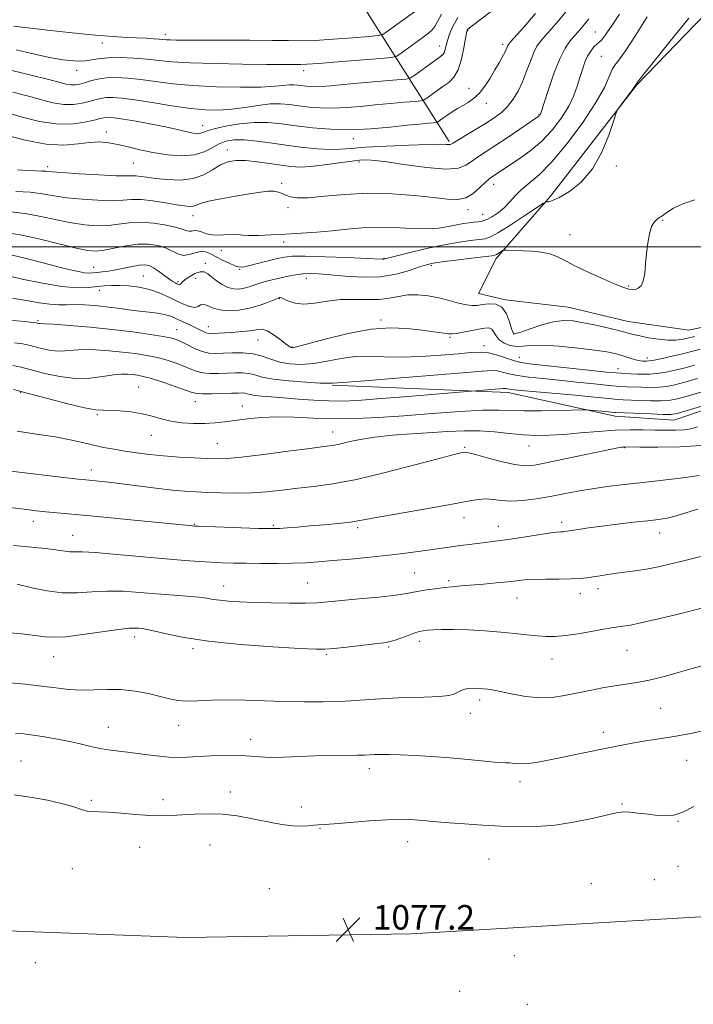
# Model space of a CAD drawing. Extents: x 2087300 to 2090200, y 287300 to 290200.
# Drawn here: x 2089231 to 2089451, y 288753 to 289074 of the extents above; entities that cross this region are included whole.
import ezdxf

# ---------------------------------------------------------------- set-up
doc = ezdxf.new("R2010")
doc.units = 0
doc.header["$MEASUREMENT"] = 0
for name, color, linetype, lineweight in [('BREAKLINE DTM HARD', 7, 'Continuous', 0), ('CONTOUR INDEX', 41, 'Continuous', 13), ('CONTOUR INTERMEDIATE', 44, 'Continuous', 0), ('GRID LINE', 7, 'Continuous', 0), ('SPOT ELEVATION', 7, 'Continuous', 0), ('SPOT ELEVATION DTM', 2, 'Continuous', 13)]:
    doc.layers.add(name, color=color, linetype=linetype, lineweight=lineweight)
doc.styles.add('Style-WORKING', font='WORKING.shx')

# ---------------------------------------------------------------- blocks, each defined once
blk = doc.blocks.new('SPOT')
at = {"layer": 'SPOT ELEVATION'}
for p, q in [((-3.91, -3.91), (3.82, 3.81)), ((-1.65, 3.77), (1.72, -3.93))]:
    blk.add_line(p, q, dxfattribs=at)

msp = doc.modelspace()

# ---------------------------------------------------------------- linework, layer by layer
at = {"layer": 'BREAKLINE DTM HARD'}
for points in [[(2089371.15, 289034.41, 1035.74), (2089326.54, 289104.76, 1015.94), (2089286.27, 289150.24, 1004.26), (2089246.03, 289198.31, 989.78), (2089198.47, 289239.74, 978.21), (2089134.95, 289285.51, 962.49), (2089092.43, 289317.06, 952.88), (2089046.89, 289353.82, 944.92), (2088988.9, 289388.15, 933.54), (2088929.12, 289403.38, 927.86), (2088870.27, 289409.8, 923.46), (2088779.85, 289413.52, 917.78), (2088690.48, 289418.77, 910.49), (2088597.6, 289432.35, 905.73), (2088531.57, 289443.51, 902.37), (2088457.32, 289458.4, 902.06), (2088403.15, 289467.35, 900.46), (2088380.23, 289470.87, 899.99)], [(2089332.99, 288954.88, 1054.15), (2089390.35, 288952.46, 1056.45), (2089425.25, 288944.77, 1058.57), (2089444.43, 288943.46, 1058.78), (2089470.57, 288952.3, 1058.36), (2089523.94, 288988.12, 1058.46), (2089561.21, 289017.1, 1057.93), (2089589.03, 289040.86, 1061.23), (2089610.1, 289070.47, 1064.34), (2089626.52, 289103.54, 1066.43), (2089626.92, 289118.26, 1065.74), (2089620.35, 289139.25, 1064.87), (2089605.63, 289156.51, 1062.42), (2089581.54, 289192.01, 1059.37), (2089563.56, 289221.68, 1057.03), (2089557.71, 289248, 1056.14), (2089562.45, 289269.28, 1056.1)], [(2089582.01, 289076.15, 1048.89), (2089562.84, 289045.24, 1048.76), (2089538.23, 289022.08, 1048.7), (2089507.95, 289006.03, 1047.7), (2089478.87, 288984.63, 1047.15), (2089466.4, 288976.47, 1046.81), (2089449.28, 288972.84, 1046.9), (2089429.47, 288975.65, 1047.07), (2089409.9, 288980.38, 1047.03), (2089389.45, 288982.77, 1047.89), (2089380.73, 288984.8, 1047.03), (2089386.42, 288996.25, 1046.35), (2089404.17, 289016.51, 1043.77), (2089432.36, 289052.85, 1044.07), (2089464.36, 289086.16, 1044.61)], [(2088982.13, 288811.1, 1080.09), (2089059.18, 288796.26, 1080.37), (2089122.85, 288786.5, 1079.2), (2089200.83, 288777.84, 1077.83), (2089285.29, 288774.65, 1077.11), (2089358.7, 288775.86, 1077.2), (2089436.42, 288780.44, 1077.58), (2089486.6, 288783.44, 1078.13), (2089521.6, 288784.06, 1079.48), (2089570.77, 288792.2, 1088.61), (2089633.19, 288797.09, 1095.76), (2089696.21, 288803.12, 1100.37), (2089775.42, 288809.97, 1104.93), (2089840.07, 288824.58, 1110.09)]]:
    msp.add_polyline3d(points, dxfattribs=at)
at = {"layer": 'CONTOUR INDEX', "flags": 128}
for points, elevation in [([(2089373.93, 289074.813), (2089372.301, 289071.868), (2089371.247, 289069.401), (2089370.592, 289067.369), (2089370.169, 289065.73), (2089369.861, 289064.456), (2089369.567, 289063.523), (2089369.149, 289062.85), (2089368.348, 289062.148), (2089359.902, 289056.028), (2089358.564, 289055.154), (2089357.058, 289054.747), (2089354.093, 289054.458), (2089342.497, 289053.474), (2089336.615, 289052.957), (2089332.451, 289052.574), (2089329.721, 289052.34), (2089327.759, 289052.248), (2089326.016, 289052.286), (2089324.405, 289052.415), (2089322.955, 289052.59), (2089321.66, 289052.761), (2089320.385, 289052.866), (2089318.96, 289052.839), (2089317.129, 289052.646), (2089314.282, 289052.376), (2089309.723, 289052.152), (2089303.08, 289052.081), (2089295.28, 289052.217), (2089287.573, 289052.597), (2089280.954, 289053.224), (2089275.391, 289053.959), (2089270.595, 289054.624), (2089266.327, 289055.068), (2089262.548, 289055.241), (2089259.267, 289055.116), (2089256.483, 289054.699), (2089254.155, 289054.12), (2089252.23, 289053.54), (2089250.637, 289053.1), (2089249.226, 289052.856), (2089247.824, 289052.847), (2089246.192, 289053.113), (2089243.815, 289053.707), (2089240.11, 289054.688), (2089234.759, 289056.049), (2089228.511, 289057.521)], 1030), ([(2089426.704, 289075.891), (2089424.245, 289072.319), (2089422.584, 289069.846), (2089421.475, 289068.267), (2089420.68, 289067.351), (2089420.007, 289066.766), (2089419.273, 289066.151), (2089418.349, 289065.21), (2089417.312, 289063.895), (2089416.289, 289062.22), (2089415.378, 289060.204), (2089414.554, 289057.882), (2089413.761, 289055.292), (2089412.91, 289052.456), (2089411.782, 289049.332), (2089410.126, 289045.86), (2089407.753, 289042.041), (2089404.738, 289038.124), (2089401.216, 289034.416), (2089397.382, 289031.182), (2089393.647, 289028.506), (2089384.948, 289022.779), (2089384.101, 289022.12), (2089382.907, 289021.021), (2089381.163, 289019.325), (2089378.976, 289017.463), (2089376.536, 289016.017), (2089373.897, 289015.423), (2089370.588, 289015.54), (2089366.006, 289016.086), (2089359.77, 289016.78), (2089352.389, 289017.348), (2089344.593, 289017.519), (2089337.08, 289017.137), (2089330.414, 289016.495), (2089325.125, 289015.999), (2089321.559, 289015.96), (2089319.33, 289016.298), (2089317.865, 289016.837), (2089316.655, 289017.411), (2089315.432, 289017.893), (2089313.991, 289018.167), (2089312.114, 289018.143), (2089309.544, 289017.835), (2089306.009, 289017.283), (2089301.451, 289016.542), (2089296.655, 289015.706), (2089292.618, 289014.888), (2089290.06, 289014.182), (2089288.606, 289013.64), (2089287.604, 289013.3), (2089286.454, 289013.193), (2089284.763, 289013.338), (2089282.19, 289013.744), (2089278.574, 289014.38), (2089274.477, 289015.036), (2089270.644, 289015.461), (2089267.559, 289015.487), (2089264.678, 289015.287), (2089261.202, 289015.12), (2089256.597, 289015.193), (2089251.406, 289015.509), (2089246.443, 289016.02), (2089242.277, 289016.663), (2089238.505, 289017.307), (2089234.481, 289017.804), (2089229.793, 289018.056)], 1040), ([(2089452.939, 288966.598), (2089450.153, 288965.859), (2089447.214, 288965.106), (2089443.902, 288964.33), (2089440.634, 288963.62), (2089437.986, 288963.084), (2089436.365, 288962.799), (2089435.499, 288962.703), (2089434.944, 288962.702), (2089434.315, 288962.727), (2089433.466, 288962.825), (2089432.31, 288963.071), (2089430.796, 288963.509), (2089429.025, 288964.068), (2089427.133, 288964.649), (2089425.129, 288965.18), (2089422.498, 288965.706), (2089418.599, 288966.301), (2089413.109, 288966.993), (2089406.997, 288967.61), (2089401.551, 288967.936), (2089397.726, 288967.846), (2089395.147, 288967.585), (2089393.102, 288967.493), (2089391.045, 288967.836), (2089389.082, 288968.593), (2089387.482, 288969.671), (2089386.422, 288970.95), (2089385.696, 288972.19), (2089385.008, 288973.122), (2089384.083, 288973.546), (2089382.745, 288973.529), (2089380.838, 288973.203), (2089375.682, 288972.179), (2089373.462, 288971.772), (2089372.05, 288971.596), (2089371.023, 288971.626), (2089367.744, 288972.076), (2089361.414, 288972.905), (2089357.178, 288973.402), (2089352.021, 288973.606), (2089345.67, 288973.125), (2089338.15, 288971.737), (2089330.661, 288969.916), (2089321.332, 288967.414), (2089319.966, 288967.11), (2089319.58, 288967.126), (2089319.282, 288967.272), (2089318.703, 288967.671), (2089317.602, 288968.525), (2089315.849, 288969.918), (2089313.762, 288971.465), (2089311.771, 288972.661), (2089310.172, 288973.14), (2089308.729, 288973.073), (2089307.074, 288972.77), (2089304.944, 288972.486), (2089302.507, 288972.261), (2089300.039, 288972.079), (2089295.865, 288971.809), (2089294.377, 288971.723), (2089293.355, 288971.682), (2089292.605, 288971.74), (2089291.878, 288971.957), (2089290.957, 288972.38), (2089289.771, 288972.983), (2089288.282, 288973.725), (2089286.498, 288974.557), (2089282.842, 288976.218), (2089281.344, 288976.914), (2089279.895, 288977.493), (2089278.181, 288977.961), (2089275.959, 288978.336), (2089273.242, 288978.677), (2089270.111, 288979.053), (2089266.655, 288979.509), (2089262.997, 288980.003), (2089259.267, 288980.468), (2089255.601, 288980.843), (2089252.144, 288981.093), (2089249.043, 288981.188), (2089246.356, 288981.136), (2089243.773, 288981.097), (2089240.896, 288981.268), (2089237.408, 288981.781), (2089233.328, 288982.512), (2089228.762, 288983.27)], 1050), ([(2089452.154, 288941.254), (2089449.976, 288940.679), (2089447.818, 288940.344), (2089445.104, 288940.185), (2089441.859, 288940.154), (2089438.254, 288940.209), (2089434.4, 288940.295), (2089430.152, 288940.317), (2089425.302, 288940.167), (2089419.769, 288939.783), (2089413.991, 288939.279), (2089408.534, 288938.814), (2089403.798, 288938.525), (2089399.52, 288938.468), (2089395.274, 288938.676), (2089390.727, 288939.138), (2089385.915, 288939.665), (2089380.969, 288940.023), (2089375.961, 288940.038), (2089370.731, 288939.786), (2089358.869, 288938.993), (2089352.605, 288938.52), (2089346.857, 288937.916), (2089342.094, 288937.15), (2089338.317, 288936.348), (2089335.409, 288935.672), (2089333.063, 288935.221), (2089330.223, 288934.82), (2089325.642, 288934.231), (2089318.609, 288933.304), (2089310.551, 288932.255), (2089303.428, 288931.387), (2089298.639, 288930.934), (2089295.341, 288930.831), (2089292.128, 288930.942), (2089287.931, 288931.153), (2089283.022, 288931.444), (2089278.007, 288931.818), (2089273.38, 288932.273), (2089269.187, 288932.793), (2089265.361, 288933.356), (2089261.821, 288933.95), (2089258.445, 288934.596), (2089255.095, 288935.322), (2089251.59, 288936.147), (2089247.563, 288937.048), (2089242.601, 288937.99), (2089236.547, 288938.943), (2089230.265, 288939.9)], 1060), ([(2089454.81, 288882.453), (2089445.403, 288880.11), (2089439.429, 288878.653), (2089434.076, 288877.413), (2089430.25, 288876.629), (2089427.753, 288876.217), (2089424.823, 288875.842), (2089423.308, 288875.603), (2089420.957, 288875.18), (2089417.393, 288874.521), (2089413.169, 288873.786), (2089409.066, 288873.192), (2089405.662, 288872.907), (2089402.712, 288872.905), (2089399.769, 288873.114), (2089396.437, 288873.461), (2089392.545, 288873.885), (2089387.975, 288874.325), (2089382.741, 288874.724), (2089377.376, 288875.029), (2089372.542, 288875.192), (2089368.76, 288875.183), (2089365.988, 288875.06), (2089364.039, 288874.902), (2089362.678, 288874.751), (2089361.474, 288874.508), (2089359.946, 288874.036), (2089357.781, 288873.264), (2089355.336, 288872.373), (2089353.135, 288871.606), (2089351.47, 288871.135), (2089349.693, 288870.834), (2089346.927, 288870.502), (2089337.758, 288869.433), (2089333.517, 288868.958), (2089330.63, 288868.714), (2089327.597, 288868.728), (2089322.363, 288869.003), (2089313.607, 288869.538), (2089302.93, 288870.32), (2089292.666, 288871.335), (2089284.684, 288872.532), (2089278.991, 288873.719), (2089275.134, 288874.669), (2089272.654, 288875.222), (2089271.082, 288875.471), (2089269.946, 288875.578), (2089268.732, 288875.647), (2089266.745, 288875.57), (2089263.251, 288875.182), (2089251.697, 288873.503), (2089246.163, 288872.826), (2089242.282, 288872.635), (2089239.317, 288872.835), (2089236.095, 288873.243), (2089231.755, 288873.71), (2089226.685, 288874.213)], 1070)]:
    msp.add_lwpolyline(points, dxfattribs=dict(at, elevation=elevation))
at = {"layer": 'CONTOUR INTERMEDIATE', "flags": 128}
for points, elevation in [([(2089409.651, 289077.249), (2089406.783, 289073.776), (2089404.328, 289070.936), (2089402.356, 289068.719), (2089400.887, 289067.031), (2089399.748, 289065.436), (2089398.714, 289063.41), (2089397.6, 289060.593), (2089396.372, 289057.271), (2089395.035, 289053.889), (2089393.584, 289050.82), (2089391.986, 289048.136), (2089390.198, 289045.834), (2089388.167, 289043.878), (2089385.791, 289042.088), (2089382.955, 289040.249), (2089379.668, 289038.239), (2089372.327, 289033.834), (2089371.566, 289033.442), (2089371.023, 289033.366), (2089370.127, 289033.419), (2089368.117, 289033.48), (2089364.187, 289033.442), (2089357.944, 289033.231), (2089350.647, 289032.887), (2089343.972, 289032.484), (2089339.137, 289032.099), (2089335.556, 289031.824), (2089332.188, 289031.76), (2089328.201, 289031.978), (2089323.603, 289032.443), (2089318.61, 289033.095), (2089313.469, 289033.849), (2089308.56, 289034.536), (2089304.296, 289034.961), (2089300.96, 289034.965), (2089298.336, 289034.514), (2089296.078, 289033.607), (2089293.842, 289032.313), (2089291.275, 289030.976), (2089288.025, 289030.009), (2089283.883, 289029.726), (2089279.216, 289030.032), (2089274.533, 289030.733), (2089270.256, 289031.641), (2089266.443, 289032.59), (2089263.062, 289033.42), (2089260.032, 289033.989), (2089257.077, 289034.227), (2089253.87, 289034.078), (2089250.094, 289033.592), (2089245.468, 289033.219), (2089239.723, 289033.51), (2089232.857, 289034.812), (2089225.942, 289036.649)], 1036), ([(2089449.302, 289074.655), (2089442.708, 289066.538), (2089437.196, 289059.653), (2089434.002, 289055.604), (2089432.666, 289053.857), (2089432.085, 289053.019), (2089432.019, 289052.895), (2089431.725, 289052.451), (2089430.977, 289051.4), (2089426.818, 289045.766), (2089426.048, 289044.654), (2089425.492, 289043.385), (2089424.673, 289040.869), (2089423.19, 289036.406), (2089420.942, 289030.841), (2089417.903, 289025.406), (2089414.169, 289021.108), (2089410.315, 289018.045), (2089407.037, 289016.091), (2089404.863, 289015.083), (2089403.63, 289014.726), (2089403.011, 289014.69), (2089402.601, 289014.626), (2089401.709, 289014.11), (2089399.569, 289012.702), (2089395.758, 289010.18), (2089391.211, 289007.213), (2089387.208, 289004.687), (2089384.642, 289003.261), (2089382.884, 289002.667), (2089380.919, 289002.409), (2089377.93, 289002.057), (2089373.875, 289001.47), (2089368.91, 289000.572), (2089363.32, 288999.353), (2089357.925, 288998.054), (2089353.674, 288996.975), (2089350.196, 288996.072), (2089349.83, 288996.002), (2089349.379, 288996.002), (2089344.254, 288996.225), (2089338.019, 288996.48), (2089330.66, 288996.749), (2089324.184, 288996.924), (2089320.043, 288996.913), (2089317.46, 288996.669), (2089315.102, 288996.156), (2089308.575, 288994.529), (2089305.655, 288993.816), (2089303.79, 288993.431), (2089302.55, 288993.433), (2089301.261, 288993.843), (2089299.424, 288994.648), (2089297.245, 288995.692), (2089295.102, 288996.781), (2089293.278, 288997.727), (2089291.661, 288998.352), (2089290.041, 288998.485), (2089288.261, 288998.065), (2089286.375, 288997.482), (2089284.488, 288997.238), (2089282.659, 288997.69), (2089278.62, 288999.644), (2089276.086, 289000.454), (2089273.106, 289000.899), (2089269.651, 289000.876), (2089265.782, 289000.354), (2089261.916, 288999.588), (2089258.558, 288998.905), (2089255.949, 288998.596), (2089253.279, 288998.792), (2089249.472, 288999.59), (2089237.33, 289002.605), (2089231.218, 289003.964), (2089226.45, 289004.731)], 1044), ([(2089399.302, 289076.125), (2089395.479, 289071.696), (2089391.179, 289066.867), (2089390.51, 289066.066), (2089390.269, 289065.652), (2089390.068, 289065.156), (2089389.757, 289064.419), (2089389.247, 289063.357), (2089388.462, 289061.9), (2089387.394, 289060.028), (2089386.053, 289057.733), (2089384.46, 289055.073), (2089382.704, 289052.379), (2089380.885, 289050.047), (2089379.086, 289048.361), (2089377.314, 289047.15), (2089375.556, 289046.133), (2089373.815, 289045.086), (2089372.156, 289044.024), (2089370.66, 289043.022), (2089369.4, 289042.15), (2089367.74, 289040.963), (2089367.335, 289040.698), (2089366.878, 289040.575), (2089365.979, 289040.487), (2089364.272, 289040.339), (2089361.49, 289040.076), (2089357.394, 289039.651), (2089351.89, 289039.066), (2089345.476, 289038.509), (2089338.796, 289038.216), (2089332.406, 289038.356), (2089326.5, 289038.829), (2089321.181, 289039.469), (2089316.472, 289040.104), (2089312.064, 289040.544), (2089307.565, 289040.593), (2089302.765, 289040.131), (2089298.181, 289039.347), (2089294.513, 289038.505), (2089292.236, 289037.826), (2089290.946, 289037.353), (2089290.014, 289037.084), (2089288.924, 289037.015), (2089287.598, 289037.129), (2089286.071, 289037.405), (2089284.3, 289037.828), (2089281.937, 289038.406), (2089278.562, 289039.154), (2089273.996, 289040.052), (2089269.044, 289040.955), (2089264.756, 289041.685), (2089261.921, 289042.107), (2089260.274, 289042.264), (2089259.291, 289042.246), (2089258.456, 289042.115), (2089257.287, 289041.831), (2089255.315, 289041.331), (2089252.184, 289040.632), (2089248.005, 289040.079), (2089243.007, 289040.093), (2089237.475, 289040.953), (2089231.921, 289042.34), (2089226.918, 289043.788)], 1034), ([(2089435.733, 289075.024), (2089431.925, 289068.989), (2089428.612, 289063.938), (2089426.425, 289060.953), (2089425.123, 289059.314), (2089424.242, 289057.854), (2089423.301, 289055.56), (2089421.743, 289052.039), (2089418.989, 289047.052), (2089414.716, 289040.616), (2089409.609, 289033.756), (2089404.607, 289027.75), (2089400.463, 289023.543), (2089397.197, 289020.751), (2089394.644, 289018.653), (2089392.619, 289016.665), (2089390.87, 289014.721), (2089389.125, 289012.889), (2089387.195, 289011.244), (2089385.216, 289009.881), (2089383.408, 289008.902), (2089381.916, 289008.362), (2089380.601, 289008.125), (2089379.25, 289008.007), (2089377.676, 289007.849), (2089375.805, 289007.588), (2089373.589, 289007.185), (2089370.954, 289006.642), (2089367.718, 289006.135), (2089363.674, 289005.88), (2089358.733, 289006.007), (2089353.279, 289006.298), (2089347.815, 289006.446), (2089342.717, 289006.227), (2089337.865, 289005.754), (2089333.013, 289005.219), (2089327.983, 289004.777), (2089322.871, 289004.43), (2089317.839, 289004.139), (2089313.084, 289003.881), (2089308.928, 289003.706), (2089305.73, 289003.681), (2089303.673, 289003.833), (2089302.243, 289004.035), (2089300.755, 289004.12), (2089298.702, 289003.992), (2089296.301, 289003.829), (2089293.948, 289003.876), (2089291.963, 289004.289), (2089290.356, 289004.853), (2089289.062, 289005.263), (2089288.013, 289005.307), (2089287.142, 289005.155), (2089286.38, 289005.07), (2089285.591, 289005.261), (2089284.366, 289005.716), (2089282.225, 289006.371), (2089278.878, 289007.128), (2089274.785, 289007.778), (2089270.594, 289008.083), (2089266.803, 289007.895), (2089263.314, 289007.434), (2089259.88, 289007.013), (2089256.273, 289006.894), (2089252.342, 289007.15), (2089247.957, 289007.805), (2089243.064, 289008.825), (2089237.917, 289009.956), (2089232.849, 289010.884), (2089228.122, 289011.394)], 1042), ([(2089384.879, 289076.913), (2089378.158, 289071.783), (2089377.188, 289070.994), (2089376.959, 289070.743), (2089376.868, 289070.516), (2089376.726, 289069.784), (2089375.945, 289064.937), (2089375.177, 289061.218), (2089374.1, 289057.787), (2089372.69, 289055.338), (2089370.999, 289053.648), (2089369.098, 289052.266), (2089367.092, 289050.853), (2089363.821, 289048.496), (2089362.949, 289047.926), (2089361.968, 289047.661), (2089360.036, 289047.472), (2089356.567, 289047.178), (2089351.994, 289046.775), (2089347.005, 289046.304), (2089342.171, 289045.82), (2089337.598, 289045.424), (2089333.278, 289045.232), (2089329.211, 289045.321), (2089325.453, 289045.622), (2089322.068, 289046.029), (2089319.047, 289046.429), (2089316.072, 289046.674), (2089312.747, 289046.612), (2089308.806, 289046.157), (2089304.491, 289045.505), (2089300.173, 289044.92), (2089296.066, 289044.629), (2089291.77, 289044.707), (2089286.729, 289045.19), (2089280.647, 289046.06), (2089274.269, 289047.087), (2089268.599, 289047.988), (2089264.398, 289048.538), (2089261.445, 289048.747), (2089259.279, 289048.681), (2089257.469, 289048.407), (2089255.721, 289047.975), (2089253.772, 289047.435), (2089251.411, 289046.866), (2089248.615, 289046.467), (2089245.415, 289046.47), (2089241.833, 289047.033), (2089237.868, 289048.024), (2089233.514, 289049.238), (2089228.83, 289050.484)], 1032), ([(2089359.794, 289076.672), (2089350.629, 289070.05), (2089349.473, 289069.31), (2089348.023, 289068.951), (2089345.038, 289068.666), (2089339.75, 289068.229), (2089333.294, 289067.735), (2089327.282, 289067.361), (2089322.786, 289067.234), (2089318.728, 289067.28), (2089313.495, 289067.376), (2089306.049, 289067.424), (2089297.665, 289067.429), (2089290.195, 289067.42), (2089285.061, 289067.425), (2089281.956, 289067.45), (2089280.143, 289067.5), (2089278.94, 289067.576), (2089276.596, 289067.788), (2089274.731, 289067.912), (2089272.302, 289068.045), (2089265.973, 289068.34), (2089261.602, 289068.609), (2089255.719, 289069.098), (2089248.137, 289069.861), (2089240.142, 289070.731), (2089229.113, 289071.96)], 1026), ([(2089368.6, 289075.964), (2089367.31, 289073.534), (2089366.461, 289071.905), (2089365.602, 289070.75), (2089364.429, 289069.709), (2089362.672, 289068.414), (2089355.418, 289063.15), (2089354.032, 289062.262), (2089352.294, 289061.832), (2089348.716, 289061.491), (2089334.959, 289060.345), (2089328.515, 289059.83), (2089324.686, 289059.558), (2089322.796, 289059.477), (2089311.548, 289059.545), (2089303.685, 289059.621), (2089294.721, 289059.769), (2089286.594, 289060.022), (2089280.721, 289060.394), (2089276.445, 289060.831), (2089272.59, 289061.26), (2089268.276, 289061.605), (2089263.801, 289061.786), (2089259.759, 289061.722), (2089256.57, 289061.382), (2089253.947, 289060.941), (2089251.43, 289060.628), (2089248.59, 289060.637), (2089245.13, 289061.025), (2089240.783, 289061.82), (2089235.478, 289062.989), (2089229.915, 289064.274)], 1028), ([(2089416.623, 289074.367), (2089415.363, 289072.756), (2089414.264, 289071.427), (2089413.177, 289070.175), (2089411.986, 289068.838), (2089410.598, 289067.203), (2089409.003, 289064.862), (2089407.219, 289061.356), (2089405.305, 289056.517), (2089403.506, 289051.322), (2089402.116, 289047.036), (2089401.01, 289043.594), (2089400.892, 289043.308), (2089400.779, 289043.126), (2089400.635, 289042.939), (2089400.467, 289042.763), (2089400.192, 289042.545), (2089399.361, 289041.969), (2089394.12, 289038.381), (2089390.032, 289035.604), (2089386.034, 289032.937), (2089380.324, 289029.251), (2089378.37, 289027.884), (2089376.607, 289026.603), (2089374.166, 289025.643), (2089370.05, 289025.333), (2089363.719, 289025.865), (2089356.468, 289026.866), (2089350.049, 289027.823), (2089345.701, 289028.323), (2089342.609, 289028.355), (2089339.443, 289028.007), (2089335.24, 289027.391), (2089330.493, 289026.713), (2089326.06, 289026.203), (2089322.547, 289026.04), (2089319.538, 289026.204), (2089316.366, 289026.623), (2089312.564, 289027.207), (2089308.487, 289027.784), (2089304.688, 289028.166), (2089301.577, 289028.18), (2089298.973, 289027.725), (2089296.545, 289026.718), (2089293.986, 289025.178), (2089291.068, 289023.522), (2089287.587, 289022.27), (2089283.473, 289021.799), (2089279.204, 289021.924), (2089275.396, 289022.319), (2089272.519, 289022.706), (2089270.479, 289022.998), (2089269.035, 289023.157), (2089267.823, 289023.174), (2089265.982, 289023.152), (2089262.524, 289023.227), (2089256.92, 289023.491), (2089250.47, 289023.867), (2089244.929, 289024.235), (2089241.572, 289024.501), (2089239.75, 289024.665), (2089238.333, 289024.749), (2089236.381, 289024.793), (2089233.713, 289024.891), (2089230.339, 289025.155)], 1038), ([(2089451.274, 289015.34), (2089447.333, 289014.044), (2089444.312, 289012.644), (2089442.092, 289011.259), (2089440.428, 289010.065), (2089439.105, 289009.134), (2089438.034, 289008.127), (2089437.161, 289006.602), (2089436.441, 289004.24), (2089435.869, 289001.223), (2089435.453, 288997.86), (2089435.17, 288994.462), (2089434.884, 288991.364), (2089434.43, 288988.907), (2089433.699, 288987.331), (2089432.793, 288986.486), (2089431.873, 288986.125), (2089431.064, 288986.027), (2089430.36, 288986.082), (2089429.721, 288986.211), (2089429.017, 288986.392), (2089427.74, 288986.844), (2089425.292, 288987.842), (2089421.347, 288989.548), (2089416.675, 288991.655), (2089412.319, 288993.742), (2089409.041, 288995.461), (2089406.485, 288996.764), (2089404.017, 288997.682), (2089401.165, 288998.255), (2089398.124, 288998.575), (2089395.251, 288998.745), (2089392.852, 288998.854), (2089389.767, 288998.968), (2089389.089, 288998.978), (2089388.73, 288998.909), (2089388.378, 288998.7), (2089387.134, 288997.883), (2089386.537, 288997.507), (2089386.044, 288997.281), (2089385.001, 288997.1), (2089378.353, 288996.309), (2089373.303, 288995.696), (2089368.813, 288995.123), (2089365.852, 288994.678), (2089363.764, 288994.192), (2089361.486, 288993.434), (2089358.168, 288992.284), (2089353.809, 288991.071), (2089348.62, 288990.234), (2089342.892, 288990.084), (2089337.222, 288990.408), (2089332.283, 288990.863), (2089328.557, 288991.166), (2089325.75, 288991.265), (2089323.378, 288991.168), (2089321.035, 288990.889), (2089318.653, 288990.468), (2089316.245, 288989.951), (2089313.839, 288989.38), (2089311.528, 288988.775), (2089309.423, 288988.151), (2089305.934, 288986.965), (2089304.316, 288986.508), (2089302.625, 288986.231), (2089300.846, 288986.257), (2089298.988, 288986.726), (2089297.084, 288987.704), (2089295.26, 288988.972), (2089293.665, 288990.24), (2089292.377, 288991.242), (2089291.2, 288991.822), (2089289.867, 288991.85), (2089288.216, 288991.271), (2089286.498, 288990.328), (2089285.065, 288989.339), (2089284.177, 288988.567), (2089283.435, 288987.752), (2089283.167, 288987.663), (2089282.825, 288987.745), (2089282.361, 288987.961), (2089281.723, 288988.298), (2089280.835, 288988.833), (2089279.619, 288989.665), (2089276.316, 288992.105), (2089274.664, 288993.198), (2089273.24, 288993.877), (2089271.812, 288994.134), (2089270.056, 288994.016), (2089267.75, 288993.594), (2089265.104, 288993.019), (2089262.438, 288992.465), (2089260.021, 288992.067), (2089257.94, 288991.807), (2089256.233, 288991.63), (2089254.883, 288991.501), (2089253.643, 288991.462), (2089252.208, 288991.577), (2089250.269, 288991.912), (2089247.492, 288992.54), (2089243.541, 288993.535), (2089238.317, 288994.902), (2089232.688, 288996.354), (2089227.765, 288997.535)], 1046), ([(2089451.118, 288970.733), (2089448.365, 288970.057), (2089446.891, 288969.746), (2089444.973, 288969.526), (2089442.478, 288969.532), (2089439.386, 288969.848), (2089436.138, 288970.366), (2089433.285, 288970.929), (2089431.163, 288971.428), (2089426.737, 288972.598), (2089423.165, 288973.47), (2089418.993, 288974.423), (2089414.941, 288975.268), (2089411.524, 288975.827), (2089408.426, 288975.963), (2089405.125, 288975.549), (2089401.307, 288974.549), (2089397.512, 288973.296), (2089394.488, 288972.215), (2089392.761, 288971.693), (2089391.961, 288971.967), (2089391.496, 288973.235), (2089390.853, 288975.523), (2089389.835, 288978.159), (2089388.326, 288980.298), (2089386.292, 288981.314), (2089384.032, 288981.454), (2089381.929, 288981.186), (2089380.232, 288980.921), (2089378.649, 288980.841), (2089376.751, 288981.073), (2089374.219, 288981.687), (2089371.16, 288982.522), (2089367.787, 288983.363), (2089364.303, 288984.011), (2089360.861, 288984.359), (2089357.602, 288984.316), (2089354.592, 288983.863), (2089351.584, 288983.256), (2089348.258, 288982.823), (2089344.385, 288982.776), (2089340.109, 288982.879), (2089335.668, 288982.785), (2089331.299, 288982.273), (2089327.228, 288981.646), (2089323.684, 288981.334), (2089320.848, 288981.636), (2089318.724, 288982.309), (2089317.271, 288982.976), (2089316.421, 288983.343), (2089315.998, 288983.456), (2089315.801, 288983.443), (2089315.605, 288983.387), (2089315.096, 288983.192), (2089311.897, 288981.885), (2089309.131, 288980.884), (2089305.902, 288979.97), (2089302.477, 288979.362), (2089299.149, 288979.155), (2089296.216, 288979.408), (2089293.911, 288980.098), (2089292.194, 288980.874), (2089290.962, 288981.298), (2089290.073, 288981.091), (2089289.244, 288980.584), (2089288.157, 288980.266), (2089286.566, 288980.516), (2089284.51, 288981.279), (2089282.105, 288982.394), (2089279.443, 288983.694), (2089276.538, 288984.99), (2089273.387, 288986.085), (2089270.03, 288986.83), (2089266.686, 288987.254), (2089263.62, 288987.43), (2089261.005, 288987.425), (2089258.633, 288987.281), (2089253.387, 288986.753), (2089249.749, 288986.683), (2089244.828, 288987.096), (2089238.483, 288988.149), (2089231.864, 288989.509), (2089226.442, 288990.722)], 1048), ([(2089451.157, 288961.45), (2089447.602, 288960.482), (2089444.298, 288959.668), (2089441.318, 288959.049), (2089438.716, 288958.647), (2089436.505, 288958.469), (2089434.525, 288958.447), (2089432.574, 288958.497), (2089430.359, 288958.567), (2089427.22, 288958.744), (2089422.409, 288959.151), (2089415.586, 288959.852), (2089397.307, 288961.882), (2089394.656, 288962.276), (2089392.456, 288962.832), (2089389.815, 288963.698), (2089386.85, 288964.654), (2089383.928, 288965.382), (2089381.231, 288965.645), (2089378.199, 288965.508), (2089374.084, 288965.116), (2089368.425, 288964.617), (2089361.907, 288964.182), (2089355.504, 288963.986), (2089349.958, 288964.115), (2089345.092, 288964.305), (2089340.501, 288964.203), (2089335.876, 288963.579), (2089331.284, 288962.698), (2089326.89, 288961.95), (2089322.832, 288961.65), (2089319.153, 288961.821), (2089315.867, 288962.416), (2089312.942, 288963.341), (2089310.138, 288964.34), (2089307.166, 288965.113), (2089303.85, 288965.441), (2089300.459, 288965.437), (2089297.377, 288965.296), (2089294.868, 288965.206), (2089292.722, 288965.329), (2089290.609, 288965.82), (2089288.303, 288966.757), (2089285.999, 288967.908), (2089283.995, 288968.962), (2089282.41, 288969.694), (2089280.638, 288970.226), (2089277.897, 288970.76), (2089273.596, 288971.452), (2089267.917, 288972.251), (2089261.239, 288973.054), (2089254.055, 288973.769), (2089247.32, 288974.345), (2089242.106, 288974.739), (2089239.159, 288974.931), (2089237.561, 288974.994), (2089237.321, 288975.022), (2089236.881, 288975.126), (2089236.58, 288975.182), (2089235.46, 288975.314), (2089232.648, 288975.615), (2089227.654, 288976.139)], 1052), ([(2089452.162, 288957.042), (2089447.99, 288955.858), (2089444.694, 288955.007), (2089442.002, 288954.478), (2089439.447, 288954.21), (2089436.686, 288954.138), (2089433.878, 288954.186), (2089429.089, 288954.354), (2089426.656, 288954.488), (2089423.274, 288954.773), (2089418.459, 288955.266), (2089412.746, 288955.881), (2089406.92, 288956.495), (2089401.65, 288957.018), (2089397.134, 288957.495), (2089393.452, 288958.008), (2089390.631, 288958.599), (2089388.495, 288959.167), (2089386.814, 288959.575), (2089385.109, 288959.7), (2089381.891, 288959.496), (2089375.424, 288958.929), (2089364.83, 288958.021), (2089352.671, 288957.006), (2089342.37, 288956.168), (2089336.488, 288955.718), (2089333.062, 288955.495), (2089331.839, 288955.489), (2089329.083, 288955.589), (2089324.39, 288955.854), (2089318.798, 288956.282), (2089313.705, 288956.857), (2089310.153, 288957.541), (2089307.769, 288958.203), (2089305.828, 288958.689), (2089303.726, 288958.892), (2089301.36, 288958.881), (2089298.748, 288958.77), (2089295.948, 288958.672), (2089293.169, 288958.691), (2089290.658, 288958.93), (2089288.564, 288959.461), (2089286.649, 288960.224), (2089284.579, 288961.128), (2089282.087, 288962.087), (2089279.188, 288963.028), (2089275.964, 288963.883), (2089272.478, 288964.601), (2089268.705, 288965.196), (2089264.6, 288965.699), (2089260.193, 288966.125), (2089255.815, 288966.412), (2089251.875, 288966.48), (2089248.654, 288966.303), (2089245.935, 288966.071), (2089243.373, 288966.029), (2089240.726, 288966.346), (2089238.148, 288966.898), (2089234.065, 288967.947), (2089232.133, 288968.333), (2089229.418, 288968.727)], 1054), ([(2089453.166, 288952.633), (2089448.378, 288951.235), (2089445.089, 288950.345), (2089442.686, 288949.907), (2089440.177, 288949.773), (2089436.867, 288949.807), (2089433.231, 288949.925), (2089427.819, 288950.141), (2089426.092, 288950.233), (2089424.139, 288950.395), (2089417.432, 288951.084), (2089412.287, 288951.585), (2089405.994, 288952.153), (2089399.612, 288952.714), (2089394.447, 288953.185), (2089391.447, 288953.5), (2089390.14, 288953.681), (2089389.701, 288953.767), (2089389.381, 288953.789), (2089388.749, 288953.748), (2089373.18, 288952.442), (2089356.367, 288951.065), (2089347.658, 288950.377), (2089341.183, 288949.916), (2089336.326, 288949.708), (2089331.893, 288949.742), (2089326.985, 288949.991), (2089321.863, 288950.36), (2089317.08, 288950.738), (2089313.094, 288951.041), (2089309.98, 288951.29), (2089307.715, 288951.536), (2089306.23, 288951.811), (2089305.259, 288952.073), (2089304.49, 288952.265), (2089303.603, 288952.343), (2089302.261, 288952.326), (2089300.119, 288952.245), (2089297.028, 288952.139), (2089293.616, 288952.054), (2089290.707, 288952.041), (2089288.825, 288952.164), (2089287.3, 288952.54), (2089285.163, 288953.294), (2089281.765, 288954.479), (2089277.737, 288955.831), (2089274.031, 288957.007), (2089271.36, 288957.749), (2089269.493, 288958.14), (2089267.961, 288958.345), (2089266.331, 288958.481), (2089264.31, 288958.479), (2089261.644, 288958.22), (2089258.15, 288957.674), (2089253.936, 288957.156), (2089249.186, 288957.064), (2089244.131, 288957.671), (2089239.209, 288958.723), (2089231.549, 288960.713), (2089228.807, 288961.352)], 1056), ([(2089465.799, 288951.704), (2089448.765, 288946.611), (2089445.485, 288945.683), (2089443.37, 288945.336), (2089440.908, 288945.336), (2089437.047, 288945.477), (2089425.528, 288945.978), (2089425.004, 288946.018), (2089422.089, 288946.305), (2089417.028, 288946.741), (2089416.068, 288946.805), (2089414.768, 288946.805), (2089407.125, 288946.621), (2089401.139, 288946.52), (2089395.526, 288946.519), (2089387.291, 288946.774), (2089382.088, 288946.685), (2089374.579, 288946.254), (2089365.582, 288945.603), (2089356.391, 288944.919), (2089348.034, 288944.367), (2089340.501, 288944.023), (2089333.518, 288943.945), (2089326.877, 288944.138), (2089320.629, 288944.415), (2089314.892, 288944.539), (2089309.76, 288944.339), (2089305.243, 288943.904), (2089301.33, 288943.386), (2089297.949, 288942.92), (2089294.79, 288942.571), (2089291.482, 288942.382), (2089287.781, 288942.396), (2089283.935, 288942.644), (2089280.319, 288943.151), (2089277.174, 288943.91), (2089274.219, 288944.777), (2089271.038, 288945.575), (2089267.386, 288946.159), (2089263.683, 288946.515), (2089260.517, 288946.665), (2089258.183, 288946.681), (2089255.811, 288946.843), (2089252.239, 288947.485), (2089246.719, 288948.812), (2089240.169, 288950.525), (2089233.921, 288952.195), (2089229.034, 288953.478)], 1058), ([(2089453.372, 288935.237), (2089446.402, 288934.809), (2089439.181, 288934.679), (2089433.319, 288934.69), (2089428.561, 288934.712), (2089428.001, 288934.688), (2089427.286, 288934.603), (2089425.558, 288934.297), (2089421.997, 288933.579), (2089409.403, 288930.907), (2089403.269, 288929.622), (2089398.973, 288928.825), (2089395.766, 288928.609), (2089392.42, 288929.012), (2089388.093, 288929.996), (2089383.485, 288931.221), (2089379.678, 288932.272), (2089377.459, 288932.836), (2089376.418, 288932.997), (2089375.849, 288932.94), (2089374.969, 288932.764), (2089372.705, 288932.22), (2089367.909, 288930.974), (2089359.954, 288928.857), (2089350.281, 288926.36), (2089340.851, 288924.138), (2089333.183, 288922.684), (2089327.034, 288921.829), (2089321.719, 288921.24), (2089316.654, 288920.66), (2089311.647, 288920.13), (2089306.609, 288919.766), (2089301.518, 288919.648), (2089296.626, 288919.714), (2089292.256, 288919.864), (2089288.554, 288920.033), (2089284.966, 288920.276), (2089280.762, 288920.683), (2089275.477, 288921.303), (2089264.339, 288922.695), (2089260.045, 288923.199), (2089256.827, 288923.545), (2089252.682, 288923.951), (2089250.13, 288924.227), (2089245.401, 288924.777), (2089214.579, 288928.481)], 1062), ([(2089452.64, 288925.399), (2089447.338, 288924.674), (2089440.885, 288923.887), (2089434.236, 288923.121), (2089428.163, 288922.435), (2089422.704, 288921.778), (2089417.713, 288921.074), (2089413.043, 288920.272), (2089408.543, 288919.414), (2089404.059, 288918.57), (2089399.516, 288917.818), (2089395.152, 288917.272), (2089391.279, 288917.057), (2089388.113, 288917.226), (2089385.48, 288917.557), (2089383.105, 288917.755), (2089380.616, 288917.581), (2089377.247, 288917.002), (2089372.134, 288916.041), (2089364.862, 288914.758), (2089356.809, 288913.375), (2089349.803, 288912.152), (2089341.969, 288910.687), (2089338.915, 288910.224), (2089334.933, 288909.775), (2089330.32, 288909.339), (2089325.709, 288908.94), (2089321.644, 288908.604), (2089318.326, 288908.34), (2089315.868, 288908.16), (2089314.167, 288908.071), (2089312.266, 288908.074), (2089308.993, 288908.173), (2089289.287, 288908.87), (2089287.967, 288908.929), (2089287.371, 288908.974), (2089262.8, 288911.394), (2089254.179, 288912.227), (2089239.544, 288913.598), (2089236.434, 288913.925), (2089233.344, 288914.277), (2089225.951, 288915.148)], 1064), ([(2089452.166, 288914.463), (2089448.605, 288913.293), (2089445.153, 288912.233), (2089442.264, 288911.527), (2089439.441, 288911.069), (2089435.943, 288910.661), (2089431.287, 288910.151), (2089426.009, 288909.555), (2089420.897, 288908.932), (2089416.613, 288908.339), (2089413.307, 288907.825), (2089409.636, 288907.213), (2089408.887, 288907.109), (2089408.344, 288907.075), (2089407.586, 288907.048), (2089406.141, 288906.922), (2089403.52, 288906.582), (2089399.481, 288905.965), (2089394.765, 288905.219), (2089390.356, 288904.542), (2089386.987, 288904.082), (2089381.99, 288903.5), (2089379.412, 288903.168), (2089374.035, 288902.429), (2089368.836, 288901.739), (2089365.677, 288901.305), (2089361.733, 288900.745), (2089356.972, 288900.096), (2089351.425, 288899.414), (2089345.228, 288898.752), (2089338.937, 288898.148), (2089333.21, 288897.635), (2089328.484, 288897.239), (2089324.298, 288896.96), (2089319.968, 288896.788), (2089315.02, 288896.712), (2089309.815, 288896.712), (2089304.924, 288896.764), (2089300.759, 288896.85), (2089297.091, 288896.97), (2089293.535, 288897.13), (2089289.67, 288897.345), (2089284.946, 288897.677), (2089278.775, 288898.197), (2089262.743, 288899.692), (2089255.825, 288900.268), (2089251.405, 288900.499), (2089247.392, 288900.537), (2089245.933, 288900.707), (2089244.224, 288900.995), (2089242.074, 288901.316), (2089239.351, 288901.608), (2089232.641, 288902.22), (2089228.995, 288902.609)], 1066), ([(2089455.04, 288899.465), (2089450.566, 288898.378), (2089446.281, 288897.285), (2089442.587, 288896.354), (2089439.292, 288895.592), (2089436.057, 288894.966), (2089432.635, 288894.442), (2089425.853, 288893.554), (2089422.904, 288893.129), (2089420.32, 288892.72), (2089418.068, 288892.349), (2089416.035, 288892.037), (2089413.799, 288891.799), (2089410.861, 288891.65), (2089406.938, 288891.589), (2089402.612, 288891.56), (2089398.681, 288891.491), (2089395.684, 288891.326), (2089393.119, 288891.07), (2089390.223, 288890.745), (2089386.47, 288890.375), (2089382.276, 288889.997), (2089374.997, 288889.371), (2089372.182, 288889.114), (2089369.467, 288888.831), (2089366.592, 288888.487), (2089363.781, 288888.099), (2089361.38, 288887.7), (2089359.499, 288887.307), (2089357.31, 288886.884), (2089353.749, 288886.381), (2089348.182, 288885.775), (2089341.689, 288885.14), (2089331.505, 288884.166), (2089328.064, 288883.911), (2089324.201, 288883.793), (2089319.027, 288883.792), (2089313.126, 288883.881), (2089307.451, 288884.029), (2089302.772, 288884.21), (2089299.116, 288884.429), (2089296.328, 288884.694), (2089294.169, 288885.01), (2089292.065, 288885.356), (2089289.359, 288885.707), (2089285.566, 288886.048), (2089275.65, 288886.808), (2089270.221, 288887.264), (2089264.792, 288887.628), (2089259.538, 288887.725), (2089254.572, 288887.47), (2089249.77, 288887.152), (2089244.947, 288887.156), (2089240.055, 288887.736), (2089235.586, 288888.636), (2089230.234, 288889.956)], 1068), ([(2089454.35, 288863.518), (2089450.385, 288862.419), (2089445.789, 288861.109), (2089440.928, 288859.773), (2089436.329, 288858.639), (2089432.364, 288857.863), (2089428.775, 288857.311), (2089425.147, 288856.777), (2089421.17, 288856.1), (2089416.967, 288855.3), (2089408.725, 288853.617), (2089404.72, 288853.019), (2089400.557, 288852.872), (2089396.156, 288853.303), (2089391.902, 288854.074), (2089388.294, 288854.851), (2089385.677, 288855.377), (2089383.777, 288855.677), (2089382.162, 288855.852), (2089380.495, 288855.975), (2089378.801, 288856.005), (2089377.197, 288855.876), (2089375.782, 288855.546), (2089374.569, 288855.082), (2089372.593, 288854.098), (2089370.993, 288853.691), (2089367.922, 288853.369), (2089362.882, 288853.137), (2089356.705, 288852.936), (2089350.558, 288852.69), (2089345.296, 288852.354), (2089340.54, 288851.99), (2089335.599, 288851.692), (2089329.949, 288851.535), (2089323.732, 288851.529), (2089317.255, 288851.668), (2089304.599, 288852.167), (2089298.827, 288852.258), (2089293.664, 288852.109), (2089289.207, 288851.883), (2089285.531, 288851.803), (2089282.597, 288852.045), (2089279.915, 288852.584), (2089276.879, 288853.35), (2089273.05, 288854.241), (2089268.65, 288855.056), (2089264.066, 288855.563), (2089259.617, 288855.623), (2089255.336, 288855.459), (2089251.184, 288855.385), (2089247.089, 288855.637), (2089242.825, 288856.137), (2089238.132, 288856.732), (2089232.911, 288857.286), (2089227.722, 288857.734)], 1072), ([(2089454.49, 288842.206), (2089449.914, 288841.282), (2089445.065, 288840.373), (2089440.347, 288839.597), (2089435.948, 288838.932), (2089432.002, 288838.322), (2089428.547, 288837.71), (2089425.241, 288837.055), (2089412.896, 288834.534), (2089408.287, 288833.577), (2089403.951, 288832.657), (2089400.098, 288831.893), (2089396.915, 288831.422), (2089394.528, 288831.322), (2089392.836, 288831.448), (2089391.681, 288831.6), (2089390.799, 288831.637), (2089389.508, 288831.654), (2089387.022, 288831.807), (2089382.807, 288832.202), (2089377.331, 288832.749), (2089371.316, 288833.311), (2089365.41, 288833.772), (2089359.972, 288834.109), (2089355.29, 288834.321), (2089351.58, 288834.413), (2089348.77, 288834.415), (2089346.72, 288834.363), (2089343.577, 288834.215), (2089341.161, 288834.155), (2089332.69, 288834.058), (2089327.411, 288833.93), (2089317.05, 288833.507), (2089312.743, 288833.444), (2089309.353, 288833.606), (2089306.422, 288833.879), (2089303.321, 288834.097), (2089299.595, 288834.134), (2089295.472, 288834.017), (2089291.353, 288833.81), (2089287.521, 288833.587), (2089283.79, 288833.465), (2089279.854, 288833.566), (2089275.531, 288833.964), (2089271.13, 288834.528), (2089267.082, 288835.077), (2089260.715, 288835.836), (2089257.811, 288836.285), (2089254.67, 288836.935), (2089251.206, 288837.733), (2089247.388, 288838.584), (2089243.257, 288839.403), (2089239.139, 288840.127), (2089235.436, 288840.703), (2089232.396, 288841.087), (2089229.661, 288841.287)], 1074), ([(2089450.932, 288817.397), (2089447.33, 288815.576), (2089444.403, 288814.606), (2089441.848, 288814.356), (2089439.163, 288814.538), (2089436.019, 288814.895), (2089432.808, 288815.281), (2089430.097, 288815.581), (2089428.18, 288815.678), (2089426.246, 288815.455), (2089423.213, 288814.795), (2089418.33, 288813.666), (2089412.185, 288812.382), (2089405.701, 288811.346), (2089399.599, 288810.859), (2089393.785, 288810.828), (2089387.961, 288811.061), (2089381.965, 288811.39), (2089376.172, 288811.756), (2089371.09, 288812.123), (2089367.08, 288812.462), (2089361.196, 288813.012), (2089358.521, 288813.198), (2089355.3, 288813.258), (2089350.91, 288813.116), (2089345.065, 288812.739), (2089338.823, 288812.252), (2089333.584, 288811.821), (2089330.344, 288811.567), (2089328.494, 288811.433), (2089327.026, 288811.315), (2089325.126, 288811.151), (2089322.764, 288811.03), (2089320.106, 288811.082), (2089317.263, 288811.404), (2089314.134, 288811.967), (2089306.456, 288813.561), (2089301.946, 288814.349), (2089297.23, 288814.894), (2089292.51, 288815.069), (2089288.02, 288814.964), (2089284.004, 288814.726), (2089280.565, 288814.493), (2089277.262, 288814.371), (2089273.512, 288814.457), (2089268.965, 288814.8), (2089264.196, 288815.246), (2089260.01, 288815.593), (2089256.993, 288815.711), (2089254.862, 288815.758), (2089253.116, 288815.962), (2089251.252, 288816.499), (2089248.762, 288817.327), (2089245.138, 288818.352), (2089240.128, 288819.463), (2089234.501, 288820.486), (2089229.283, 288821.231)], 1076)]:
    msp.add_lwpolyline(points, dxfattribs=dict(at, elevation=elevation))
at = {"layer": 'GRID LINE', "flags": 128}
msp.add_lwpolyline([(2087500, 289000), (2090000, 289000)], dxfattribs=at)
at = {"layer": 'SPOT ELEVATION DTM'}
for p in [(2089278.53, 289069.37, 1025.5), (2089377.11, 289070.54, 1032.1), (2089418.79, 289070.06, 1039.2), (2089258.03, 289066.51, 1026.7), (2089367.98, 289065.53, 1029.3), (2089388.58, 289066.1, 1033.6), (2089420.8, 289062.16, 1041.1), (2089249.63, 289057.63, 1028.5), (2089323.62, 289057.51, 1028.5), (2089377.58, 289051.72, 1033.2), (2089383.26, 289046.8, 1034.6), (2089400.43, 289043.18, 1037.9), (2089290.71, 289039.56, 1033.3), (2089259.3, 289037.42, 1035.5), (2089339.82, 289035.28, 1034.6), (2089298.81, 289031.56, 1037.4), (2089268.15, 289027.39, 1036.9), (2089341.75, 289027.64, 1038.4), (2089240.14, 289026.15, 1037.6), (2089425.63, 289026.34, 1044.1), (2089316.54, 289020.77, 1039.7), (2089385.64, 289020.41, 1040.6), (2089318.61, 289012.83, 1040.3), (2089377.28, 289012.19, 1040.5), (2089382.08, 289010.64, 1041.1), (2089287.61, 289010.16, 1040.7), (2089440.72, 289008.63, 1046.1), (2089317.14, 289001.55, 1042.5), (2089410.54, 289003.94, 1045.3), (2089296.77, 288998.9, 1042.8), (2089291.61, 288994.63, 1045.5), (2089349.89, 288996.29, 1043.9), (2089255.16, 288993.37, 1045.2), (2089302.81, 288992.72, 1044.1), (2089365.29, 288993.89, 1046.3), (2089271.39, 288990.53, 1047.1), (2089282.64, 288988.67, 1045.7), (2089288.5, 288989.71, 1046.9), (2089324.54, 288989.72, 1046.6), (2089257.08, 288985.8, 1048.6), (2089429.7, 288987.21, 1045.9), (2089315.74, 288983.11, 1048.1), (2089236.98, 288975.89, 1051.8), (2089348.94, 288976.18, 1049.7), (2089282.21, 288972.98, 1051.2), (2089292.63, 288973.93, 1049.3), (2089308.73, 288969.6, 1050.9), (2089371.36, 288970.47, 1050.2), (2089392.15, 288971.55, 1047.9), (2089319.86, 288967.31, 1049.9), (2089382.52, 288967.74, 1051.5), (2089394.06, 288963.98, 1051.2), (2089435.72, 288963.75, 1049.5), (2089426.14, 288960.31, 1051.2), (2089269.81, 288954.3, 1057.1), (2089231.38, 288952.53, 1058.1), (2089288.31, 288949.55, 1056.7), (2089303.62, 288948.09, 1057.3), (2089256.39, 288945.31, 1058.2), (2089273.94, 288938.52, 1058.8), (2089333.14, 288939.61, 1059.3), (2089295.54, 288935.86, 1059.08), (2089376.22, 288934.63, 1061.8), (2089397.11, 288935.02, 1060.8), (2089428.38, 288934.44, 1062.1), (2089254.38, 288927.26, 1061.4), (2089376, 288911.66, 1064.6), (2089235.48, 288910.44, 1064.6), (2089288.03, 288909.49, 1063.9), (2089313.73, 288909.16, 1063.8), (2089341.3, 288908.37, 1064.3), (2089387.21, 288908.8, 1065.3), (2089407.84, 288910.16, 1065.6), (2089248.37, 288905.89, 1065.2), (2089439.8, 288906.65, 1066.7), (2089359.84, 288893.56, 1067.1), (2089297.61, 288889.37, 1067.3), (2089324.95, 288890.38, 1067.1), (2089370.91, 288891.06, 1067.7), (2089419.66, 288888.53, 1068.5), (2089393.24, 288885.49, 1068.8), (2089413.87, 288886.83, 1068.6), (2089268.52, 288872.77, 1070.5), (2089351.44, 288869.5, 1070.2), (2089361.38, 288871.31, 1070.5), (2089242.14, 288866.31, 1070.8), (2089287.54, 288868.97, 1070.3), (2089331.05, 288867.07, 1070.2), (2089429.07, 288868.41, 1070.9), (2089404.63, 288865.57, 1070.7), (2089381.02, 288852.19, 1072.4), (2089378.02, 288847.78, 1072.6), (2089440.11, 288849.47, 1072.9), (2089282.89, 288843.95, 1072.7), (2089259.95, 288843.25, 1073.2), (2089421.41, 288841.58, 1073.5), (2089306.4, 288839.32, 1073.4), (2089231.49, 288832.31, 1075.1), (2089448.61, 288832.47, 1074.9), (2089345.05, 288829.77, 1074.5), (2089394.27, 288825.51, 1074.5), (2089299.81, 288822.19, 1075.5), (2089254.42, 288819.44, 1075.8), (2089277.82, 288819.62, 1075.6), (2089427.49, 288818.23, 1075.8), (2089322.9, 288817.31, 1075.5), (2089445.8, 288812.56, 1076.09), (2089328.98, 288810.27, 1076.1), (2089293.15, 288804.88, 1076.8), (2089357.59, 288805.95, 1076.7), (2089270.21, 288804.16, 1076.7), (2089384.13, 288800.28, 1077.1), (2089248.21, 288797.12, 1076.9), (2089445.72, 288797.9, 1077.56), (2089417.49, 288792.21, 1077.8), (2089438.03, 288793.6, 1077.9), (2089312.51, 288790.59, 1077.5), (2089236.19, 288766.44, 1077.6), (2089392.39, 288768.81, 1077.8), (2089374.59, 288757.16, 1077.1), (2089396.6, 288752.9, 1076.8)]:
    msp.add_point(p, dxfattribs=at)

# ---------------------------------------------------------------- block references
at = {"layer": 'SPOT ELEVATION'}
msp.add_blockref('SPOT', (2089338.218, 288777.286, 1077.215), dxfattribs=at)

# ---------------------------------------------------------------- texts
at = {"layer": 'SPOT ELEVATION', "style": 'Style-WORKING'}
msp.add_text('1077.2', height=8, dxfattribs=at).set_placement((2089346.218, 288777.286, 1077.215))

doc.saveas('drawing.dxf')
